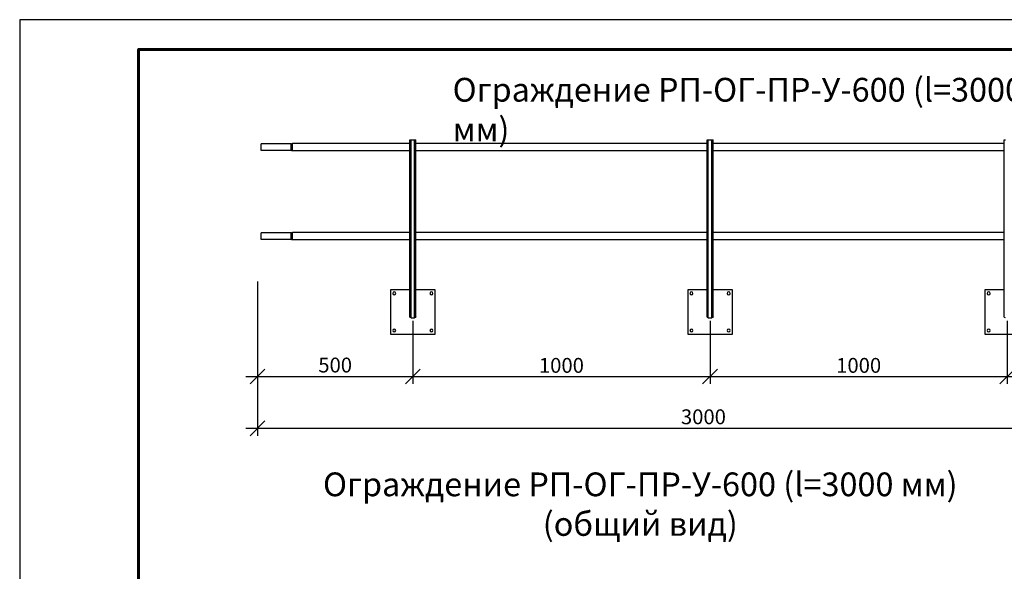
# Model space of a CAD drawing. Units: millimetres. Extents: x 22015 to 27955, y 35592 to 39792.
# Drawn here: x 22015 to 25327, y 37934 to 39792 of the extents above; entities that cross this region are included whole.
import ezdxf

# ---------------------------------------------------------------- set-up
doc = ezdxf.new("R2010")
doc.units = ezdxf.units.MM
doc.layers.add('Visible', color=7, linetype='Continuous', lineweight=35, true_color=0x22346e)
doc.layers.add('СПДС_20', color=7, linetype='Continuous')
doc.styles.add('SPDS', font='CS_Gost2304.shx')
doc.styles.add('spds0.8', font='SPDS.shx', dxfattribs={"width": 0.8, "oblique": 10})
doc.dimstyles.new('1-20', dxfattribs={"dimscale": 100, "dimtxt": 2.5, "dimasz": 2.5, "dimexe": 1.25, "dimexo": 0.625, "dimtad": 1, "dimdec": 0, "dimlfac": 0.2, "dimrnd": 0.001, "dimdsep": 46, "dimtxsty": 'SPDS', "dimblk": 'OBLIQUE', "dimcen": 2.5, "dimdle": 2, "dimclrd": 256, "dimclre": 256, "dimadec": 0, "dimazin": 2, "dimtfac": 1, "dimtdec": 0, "dimtmove": 1, "dimatfit": 3, "dimldrblk": 'DOT', "dimfxl": 1.25, "dimtolj": 1, "dimtzin": 0, "dimlwd": -1, "dimlwe": -1, "dimarcsym": 0})

# ---------------------------------------------------------------- blocks, each defined once
blk = doc.blocks.new('_Oblique')
at = {"color": 0, "linetype": 'ByBlock', "lineweight": -2}
blk.add_line((-0.5, -0.5), (0.5, 0.5), dxfattribs=at)
blk = doc.blocks.new('*D17')
at = {"ltscale": 20, "transparency": 16777216}
for p, q in [((22814.8, 38910.7), (22814.8, 38565.2)), ((23337.1, 38777.2), (23337.1, 38565.2)), ((22774.8, 38590.2), (23377.1, 38590.2))]:
    blk.add_line(p, q, dxfattribs=at)
at = {"layer": 'Defpoints', "color": 0, "ltscale": 20, "transparency": 16777216}
for p in [(22814.8, 38923.2, 176.6), (23337.1, 38789.7, 198.9), (23337.1, 38590.2)]:
    blk.add_point(p, dxfattribs=at)
at = {"ltscale": 20, "transparency": 16777216, "xscale": 50, "yscale": 50, "zscale": 50, "rotation": 180}
blk.add_blockref('_Oblique', (22814.8, 38590.2), dxfattribs=at)
at = {"ltscale": 20, "transparency": 16777216, "xscale": 50, "yscale": 50, "zscale": 50}
blk.add_blockref('_Oblique', (23337.1, 38590.2), dxfattribs=at)
at = {"color": 0, "lineweight": 15, "ltscale": 20, "transparency": 16777216, "insert": (23075.9, 38628.8), "char_height": 50, "attachment_point": 5, "style": 'SPDS'}
blk.add_mtext('\\A1;500', dxfattribs=at)
blk = doc.blocks.new('_Dot')
at = {"color": 0, "linetype": 'ByBlock', "lineweight": -2}
blk.add_line((-0.5, 0), (-1, 0), dxfattribs=at)
at = {"color": 0, "linetype": 'ByBlock', "const_width": 0.5}
blk.add_lwpolyline([(-0.25, 0, 1), (0.25, 0, 1)], format="xyb", close=True, dxfattribs=at)
blk = doc.blocks.new('*D18')
at = {"ltscale": 20, "transparency": 16777216}
for p, q in [((23337.1, 38777.2), (23337.1, 38565.2)), ((24337.1, 38777.2), (24337.1, 38565.2)), ((23297.1, 38590.2), (24377.1, 38590.2))]:
    blk.add_line(p, q, dxfattribs=at)
at = {"layer": 'Defpoints', "color": 0, "ltscale": 20, "transparency": 16777216}
for p in [(23337.1, 38789.7, 198.9), (24337.1, 38789.7, 198.9), (24337.1, 38590.2)]:
    blk.add_point(p, dxfattribs=at)
at = {"ltscale": 20, "transparency": 16777216, "xscale": 50, "yscale": 50, "zscale": 50, "rotation": 180}
blk.add_blockref('_Oblique', (23337.1, 38590.2), dxfattribs=at)
at = {"ltscale": 20, "transparency": 16777216, "xscale": 50, "yscale": 50, "zscale": 50}
blk.add_blockref('_Oblique', (24337.1, 38590.2), dxfattribs=at)
at = {"color": 0, "lineweight": 15, "ltscale": 20, "transparency": 16777216, "insert": (23837.1, 38627.7), "char_height": 50, "attachment_point": 5, "style": 'SPDS'}
blk.add_mtext('\\A1;1000', dxfattribs=at)
blk = doc.blocks.new('*D19')
at = {"ltscale": 20, "transparency": 16777216}
for p, q in [((24337.1, 38777.2), (24337.1, 38565.2)), ((25337.1, 38777.2), (25337.1, 38565.2)), ((24297.1, 38590.2), (25377.1, 38590.2))]:
    blk.add_line(p, q, dxfattribs=at)
at = {"layer": 'Defpoints', "color": 0, "ltscale": 20, "transparency": 16777216}
for p in [(24337.1, 38789.7, 198.9), (25337.1, 38789.7, 198.9), (25337.1, 38590.2)]:
    blk.add_point(p, dxfattribs=at)
at = {"ltscale": 20, "transparency": 16777216, "xscale": 50, "yscale": 50, "zscale": 50, "rotation": 180}
blk.add_blockref('_Oblique', (24337.1, 38590.2), dxfattribs=at)
at = {"ltscale": 20, "transparency": 16777216, "xscale": 50, "yscale": 50, "zscale": 50}
blk.add_blockref('_Oblique', (25337.1, 38590.2), dxfattribs=at)
at = {"color": 0, "lineweight": 15, "ltscale": 20, "transparency": 16777216, "insert": (24837.1, 38627.7), "char_height": 50, "attachment_point": 5, "style": 'SPDS'}
blk.add_mtext('\\A1;1000', dxfattribs=at)
blk = doc.blocks.new('*D20')
at = {"ltscale": 20, "transparency": 16777216}
for p, q in [((25814.8, 38909.7), (25814.8, 38565.2)), ((25337.1, 38777.2), (25337.1, 38565.2)), ((25297.1, 38590.2), (25854.8, 38590.2))]:
    blk.add_line(p, q, dxfattribs=at)
at = {"layer": 'Defpoints', "color": 0, "ltscale": 20, "transparency": 16777216}
for p in [(25814.8, 38922.2, 176.6), (25337.1, 38789.7, 198.9), (25814.8, 38590.2)]:
    blk.add_point(p, dxfattribs=at)
at = {"ltscale": 20, "transparency": 16777216, "xscale": 50, "yscale": 50, "zscale": 50, "rotation": 180}
blk.add_blockref('_Oblique', (25337.1, 38590.2), dxfattribs=at)
at = {"ltscale": 20, "transparency": 16777216, "xscale": 50, "yscale": 50, "zscale": 50}
blk.add_blockref('_Oblique', (25814.8, 38590.2), dxfattribs=at)
at = {"color": 0, "lineweight": 15, "ltscale": 20, "transparency": 16777216, "insert": (25575.9, 38628.8), "char_height": 50, "attachment_point": 5, "style": 'SPDS'}
blk.add_mtext('\\A1;500', dxfattribs=at)
blk = doc.blocks.new('*D21')
at = {"ltscale": 20, "transparency": 16777216}
for p, q in [((22814.8, 38908.7), (22814.8, 38390.9)), ((25814.8, 38907.7), (25814.8, 38390.9)), ((22774.8, 38415.9), (25854.8, 38415.9))]:
    blk.add_line(p, q, dxfattribs=at)
at = {"layer": 'Defpoints', "color": 0, "ltscale": 20, "transparency": 16777216}
for p in [(22814.8, 38921.2), (25814.8, 38920.2), (25814.8, 38415.9)]:
    blk.add_point(p, dxfattribs=at)
at = {"ltscale": 20, "transparency": 16777216, "xscale": 50, "yscale": 50, "zscale": 50, "rotation": 180}
blk.add_blockref('_Oblique', (22814.8, 38415.9), dxfattribs=at)
at = {"ltscale": 20, "transparency": 16777216, "xscale": 50, "yscale": 50, "zscale": 50}
blk.add_blockref('_Oblique', (25814.8, 38415.9), dxfattribs=at)
at = {"color": 0, "lineweight": 15, "ltscale": 20, "transparency": 16777216, "insert": (24314.8, 38454.5), "char_height": 50, "attachment_point": 5, "style": 'SPDS'}
blk.add_mtext('\\A1;3000', dxfattribs=at)

msp = doc.modelspace()

# ---------------------------------------------------------------- linework, layer by layer
at = {"layer": 'Visible', "color": 159, "lineweight": 25, "true_color": 0x22346e, "extrusion": (-1, -2e-16, 2.966e-13)}
for p, q in [((23327.1, 38791.7, 72.5), (23327.1, 39387.7, 72.5)), ((23331.1, 38787.7, 76.5), (23331.1, 39387.7, 76.5)), ((23331.1, 39387.7, 76.5), (23343.1, 39387.7, 76.5)), ((23343.1, 38787.7, 76.5), (23343.1, 39387.7, 76.5)), ((23347.1, 38791.7, 72.5), (23347.1, 39387.7, 72.5)), ((24327.1, 38791.7, 72.5), (24327.1, 39387.7, 72.5)), ((24331.1, 38787.7, 76.5), (24331.1, 39387.7, 76.5)), ((24331.1, 39387.7, 76.5), (24343.1, 39387.7, 76.5)), ((24343.1, 38787.7, 76.5), (24343.1, 39387.7, 76.5)), ((24347.1, 38791.7, 72.5), (24347.1, 39387.7, 72.5)), ((25327.1, 38791.7, 72.5), (25327.1, 39387.7, 72.5)), ((22927.1, 39373.7, 56.5), (22827.1, 39373.7, 56.5)), ((23327.1, 39375.2, 56.5), (22932.3, 39375.2, 56.5)), ((24327.1, 39375.2, 56.5), (23347.1, 39375.2, 56.5)), ((25327.1, 39375.2, 56.5), (24347.1, 39375.2, 56.5)), ((22927.1, 39351.7, 56.5), (22827.1, 39351.7, 56.5)), ((23327.1, 39350.2, 56.5), (22932.3, 39350.2, 56.5)), ((24327.1, 39350.2, 56.5), (23347.1, 39350.2, 56.5)), ((25327.1, 39350.2, 56.5), (24347.1, 39350.2, 56.5)), ((22927.1, 39073.7, 56.5), (22827.1, 39073.7, 56.5)), ((23327.1, 39075.2, 56.5), (22932.3, 39075.2, 56.5)), ((24327.1, 39075.2, 56.5), (23347.1, 39075.2, 56.5)), ((25327.1, 39075.2, 56.5), (24347.1, 39075.2, 56.5)), ((22927.1, 39051.7, 56.5), (22827.1, 39051.7, 56.5)), ((23327.1, 39050.2, 56.5), (22932.3, 39050.2, 56.5)), ((24327.1, 39050.2, 56.5), (23347.1, 39050.2, 56.5)), ((25327.1, 39050.2, 56.5), (24347.1, 39050.2, 56.5)), ((23327.1, 38882.7, -73.5), (23262.1, 38882.7, -73.5)), ((23262.1, 38882.7, -73.5), (23262.1, 38732.7, -73.5)), ((23412.1, 38882.7, -73.5), (23347.1, 38882.7, -73.5)), ((23412.1, 38732.7, -73.5), (23412.1, 38882.7, -73.5)), ((24327.1, 38882.7, -73.5), (24262.1, 38882.7, -73.5)), ((24262.1, 38882.7, -73.5), (24262.1, 38732.7, -73.5)), ((24412.1, 38882.7, -73.5), (24347.1, 38882.7, -73.5)), ((24412.1, 38732.7, -73.5), (24412.1, 38882.7, -73.5)), ((25327.1, 38882.7, -73.5), (25262.1, 38882.7, -73.5)), ((25262.1, 38882.7, -73.5), (25262.1, 38732.7, -73.5)), ((23331.1, 38787.7, 76.5), (23343.1, 38787.7, 76.5)), ((24331.1, 38787.7, 76.5), (24343.1, 38787.7, 76.5)), ((23262.1, 38732.7, -73.5), (23412.1, 38732.7, -73.5)), ((24262.1, 38732.7, -73.5), (24412.1, 38732.7, -73.5)), ((25262.1, 38732.7, -73.5), (25412.1, 38732.7, -73.5))]:
    msp.add_line(p, q, dxfattribs=at)
at = {"layer": 'Visible', "color": 159, "lineweight": 25, "true_color": 0x22346e, "extrusion": (-2.966e-13, -2e-16, -1)}
for centre in [(-23274.6, 38870.2, 73.5), (-23399.6, 38870.2, 73.5), (-24274.6, 38870.2, 73.5), (-24399.6, 38870.2, 73.5), (-25274.6, 38870.2, 73.5), (-23274.6, 38745.2, 73.5), (-23399.6, 38745.2, 73.5), (-24274.6, 38745.2, 73.5), (-24399.6, 38745.2, 73.5), (-25274.6, 38745.2, 73.5)]:
    msp.add_circle(centre, 5, dxfattribs=at)
at = {"layer": 'Visible', "color": 159, "lineweight": 25, "true_color": 0x22346e, "extrusion": (-2e-16, 1, -2e-16)}
for centre, start, end in [((-23331.1, 72.5, 39387.7), 0, 90), ((-23343.1, 72.5, 39387.7), 90, 180), ((-24331.1, 72.5, 39387.7), 0, 90), ((-24343.1, 72.5, 39387.7), 90, 180), ((-25331.1, 72.5, 39387.7), 0, 90)]:
    msp.add_arc(centre, 4, start, end, dxfattribs=at)
at = {"layer": 'Visible', "color": 159, "lineweight": 25, "true_color": 0x22346e, "extrusion": (-1, -2e-16, 2.966e-13)}
for centre, radius in [((-39362.7, 56.5, -22827.1), 11), ((-39362.7, 56.5, -22932.3), 12.5), ((-39062.7, 56.5, -22827.1), 11), ((-39062.7, 56.5, -22932.3), 12.5)]:
    msp.add_arc(centre, radius, 0, 180, dxfattribs=at)
at = {"layer": 'Visible', "color": 159, "lineweight": 25, "true_color": 0x22346e, "extrusion": (-2.966e-13, -2e-16, -1)}
for centre, start, end in [((-22932.3, 39365.2, -56.5), 58.2117, 90), ((-22932.3, 39360.2, -56.5), 270, 301.7883), ((-22932.3, 39065.2, -56.5), 58.2117, 90), ((-22932.3, 39060.2, -56.5), 270, 301.7883)]:
    msp.add_arc(centre, 10, start, end, dxfattribs=at)
at = {"layer": 'Visible', "color": 159, "lineweight": 25, "true_color": 0x22346e, "extrusion": (1, 2e-16, -2.966e-13)}
for centre in [(39362.7, 56.5, 22927.1), (39062.7, 56.5, 22927.1)]:
    msp.add_arc(centre, 11, 0, 180, dxfattribs=at)
at = {"layer": 'Visible', "color": 159, "lineweight": 25, "true_color": 0x22346e, "extrusion": (-2.098e-13, -0.707107, -0.707107)}
for centre, start_param, end_param in [((23331.1, 38791.7, 72.5), 0, 1.570796), ((23343.1, 38791.7, 72.5), -1.570796, 0), ((24331.1, 38791.7, 72.5), 0, 1.570796), ((24343.1, 38791.7, 72.5), -1.570796, 0), ((25331.1, 38791.7, 72.5), 0, 1.570796)]:
    msp.add_ellipse(centre, major_axis=(0, -4, 4), ratio=0.707107, start_param=start_param, end_param=end_param, dxfattribs=at)
at = {"layer": 'СПДС_20', "linetype": 'Continuous', "lineweight": 25, "ltscale": 26.666667}
msp.add_lwpolyline([(22014.5, 35592), (27954.5, 35592), (27954.5, 39792), (22014.5, 39792), (22014.5, 35592)], dxfattribs=at)
at = {"layer": 'СПДС_20', "linetype": 'Continuous', "lineweight": 60, "ltscale": 26.666667}
msp.add_lwpolyline([(22414.5, 35692), (27854.5, 35692), (27854.5, 39692), (22414.5, 39692), (22414.5, 35692)], dxfattribs=at)

# ---------------------------------------------------------------- texts
at = {"char_height": 80, "attachment_point": 1, "style": 'spds0.8'}
for s, insert, width in [('Ограждение РП-ОГ-ПР-У-600 (l=3000 мм)', (23470.9, 39596), 1955.241), ('\\pxqc;Ограждение РП-ОГ-ПР-У-600 (l=3000 мм)\\P(общий вид)', (22945.9, 38267), 2312.9)]:
    msp.add_mtext(s, dxfattribs=dict(at, insert=insert, width=width))

# ---------------------------------------------------------------- dimensions: what is measured, and where the dimension line sits
at = {"lineweight": 15, "ltscale": 20}
for base, p1, p2, picture, middle in [((23337.1, 38590.2, 76.5), (22814.8, 38923.2, 253.1), (23337.1, 38789.7, 275.4), '*D17', (23075.9, 38628.8, 76.5)), ((25814.8, 38590.2, 76.5), (25337.1, 38789.7, 275.4), (25814.8, 38922.2, 253.1), '*D20', (25575.9, 38628.8, 76.5))]:
    dim = msp.add_linear_dim(base=base, p1=p1, p2=p2, text='500', dimstyle='1-20', override={"dimscale": 20, "dimlfac": 1, "dimarcsym": 1}, dxfattribs=at)
    dim.commit()
    dim.dimension.update_dxf_attribs({"geometry": picture, "text_midpoint": middle})
for base, p1, p2, picture, middle in [((25814.8, 38415.9, 76.5), (22814.8, 38921.2, 76.5), (25814.8, 38920.2, 76.5), '*D21', (24314.8, 38454.5, 76.5)), ((24337.1, 38590.2, 76.5), (23337.1, 38789.7, 275.4), (24337.1, 38789.7, 275.4), '*D18', (23837.1, 38627.7, 76.5)), ((25337.1, 38590.2, 76.5), (24337.1, 38789.7, 275.4), (25337.1, 38789.7, 275.4), '*D19', (24837.1, 38627.7, 76.5))]:
    dim = msp.add_linear_dim(base=base, p1=p1, p2=p2, dimstyle='1-20', override={"dimscale": 20, "dimlfac": 1, "dimarcsym": 1}, dxfattribs=at)
    dim.commit()
    dim.dimension.update_dxf_attribs({"geometry": picture, "text_midpoint": middle})

doc.saveas('drawing.dxf')
